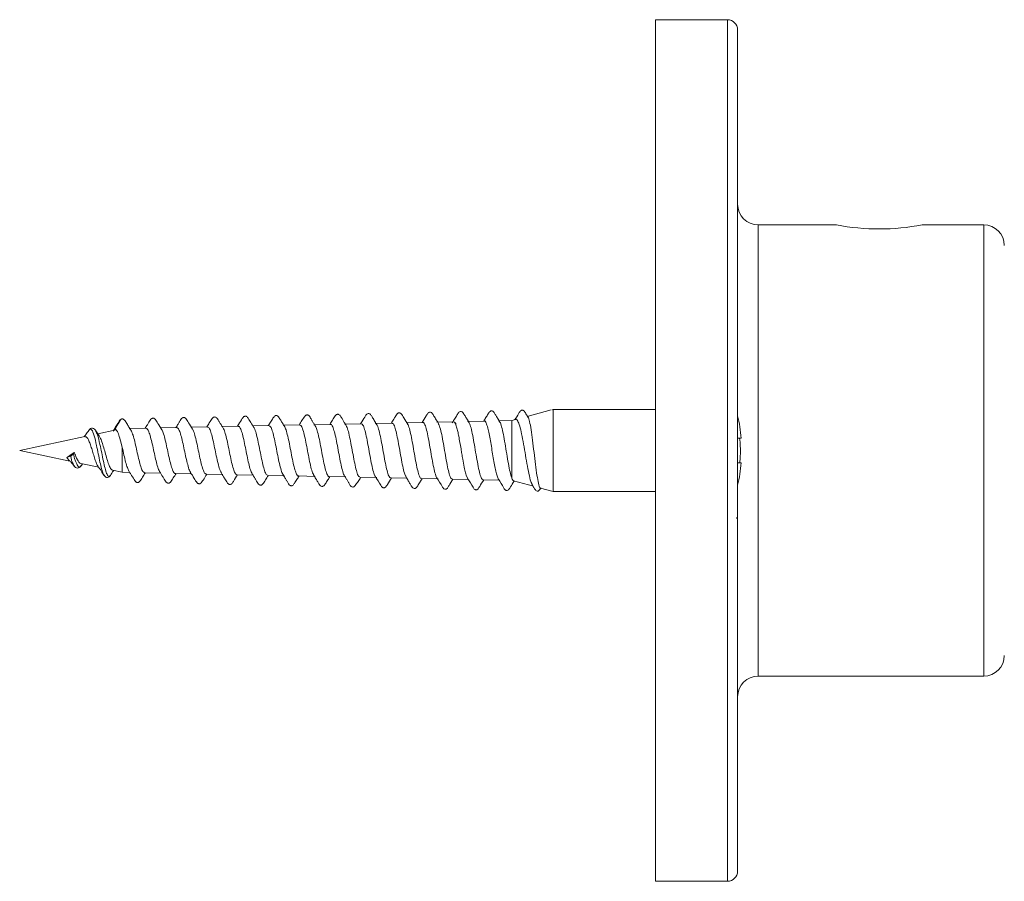
# Model space of a CAD drawing. Units: millimetres. Extents: x -1292 to 1421, y -1268 to 1296.
# Drawn here: x -128 to -80, y 211 to 253 of the extents above; entities that cross this region are included whole.
import ezdxf

# ---------------------------------------------------------------- set-up
doc = ezdxf.new("R2010")
doc.units = ezdxf.units.MM

msp = doc.modelspace()

# ---------------------------------------------------------------- linework, layer by layer
at = {"color": 7, "linetype": 'Continuous', "lineweight": 0}
for p, q in [((-93.005, 253.326), (-96.505, 253.326)), ((-96.505, 211.326), (-96.505, 253.326)), ((-92.505, 232.326), (-92.505, 252.826)), ((-87.678, 243.326), (-91.505, 243.326)), ((-80.505, 243.326), (-83.505, 243.326)), ((-101.593, 234.303), (-102.771, 233.987)), ((-101.505, 234.326), (-101.555, 234.313)), ((-96.505, 234.326), (-101.505, 234.326)), ((-101.505, 230.326), (-101.505, 234.326)), ((-103.519, 233.786), (-104.166, 233.773)), ((-103.328, 233.838), (-103.519, 233.786)), ((-103.519, 231), (-103.519, 233.786)), ((-124.129, 233.311), (-124.14, 233.292)), ((-123.799, 233.271), (-123.809, 233.292)), ((-122.802, 233.326), (-123.694, 233.136)), ((-122.847, 233.366), (-122.945, 233.271)), ((-121.348, 233.413), (-122.166, 233.396)), ((-119.848, 233.444), (-120.629, 233.428)), ((-118.349, 233.476), (-119.13, 233.459)), ((-116.849, 233.507), (-117.63, 233.491)), ((-115.349, 233.539), (-116.13, 233.522)), ((-113.85, 233.57), (-114.631, 233.554)), ((-112.35, 233.601), (-113.169, 233.584)), ((-110.851, 233.633), (-111.669, 233.616)), ((-109.351, 233.664), (-110.168, 233.647)), ((-107.852, 233.696), (-108.667, 233.679)), ((-106.352, 233.727), (-107.167, 233.71)), ((-106.309, 233.705), (-106.352, 233.723)), ((-106.15, 233.255), (-106.243, 233.585)), ((-104.85, 233.759), (-105.667, 233.741)), ((-104.849, 233.759), (-104.852, 233.759)), ((-124.324, 233.002), (-127.505, 232.326)), ((-105.99, 232.402), (-106.074, 232.879)), ((-92.505, 232.926), (-92.33, 232.926)), ((-127.505, 232.326), (-125.059, 231.806)), ((-122.582, 232.756), (-122.505, 232.471)), ((-122.505, 231.263), (-122.505, 232.471)), ((-92.505, 211.826), (-92.505, 232.326)), ((-125.202, 231.987), (-125.032, 232.046)), ((-124.898, 232.159), (-124.85, 232.236)), ((-105.831, 231.513), (-105.904, 231.902)), ((-124.523, 231.692), (-123.652, 231.507)), ((-124.492, 231.619), (-124.516, 231.589)), ((-124.493, 231.602), (-124.444, 231.675)), ((-122.982, 231.365), (-122.505, 231.263)), ((-92.33, 231.726), (-92.505, 231.726)), ((-123.377, 231.104), (-123.399, 231.137)), ((-123.081, 231.127), (-123.097, 231.1)), ((-122.505, 231.263), (-122.14, 231.256)), ((-121.421, 231.241), (-120.64, 231.224)), ((-119.921, 231.209), (-119.138, 231.193)), ((-118.421, 231.178), (-117.599, 231.16)), ((-116.92, 231.146), (-116.099, 231.129)), ((-115.42, 231.115), (-114.6, 231.098)), ((-113.919, 231.083), (-113.1, 231.066)), ((-112.419, 231.052), (-111.6, 231.035)), ((-110.919, 231.021), (-110.101, 231.003)), ((-109.418, 230.989), (-108.636, 230.973)), ((-107.918, 230.958), (-107.102, 230.941)), ((-106.417, 230.926), (-105.635, 230.91)), ((-105.672, 230.97), (-105.735, 231.124)), ((-104.916, 230.895), (-104.135, 230.878)), ((-103.43, 230.842), (-102.454, 230.58)), ((-102.118, 230.49), (-101.505, 230.326)), ((-101.505, 230.326), (-96.505, 230.326)), ((-91.505, 221.326), (-80.505, 221.326)), ((-96.505, 211.326), (-93.005, 211.326))]:
    msp.add_line(p, q, dxfattribs=at)
at = {"color": 8, "linetype": 'Continuous', "lineweight": 0}
for p, q in [((-93.005, 211.326), (-93.005, 253.326)), ((-91.505, 221.326), (-91.505, 243.326)), ((-80.505, 221.326), (-80.505, 243.326)), ((-122.593, 233.817), (-122.68, 233.687))]:
    msp.add_line(p, q, dxfattribs=at)
at = {"color": 7, "linetype": 'Continuous', "lineweight": 0, "flags": 128}
msp.add_lwpolyline([(-122.847, 233.366), (-122.699, 233.629), (-122.625, 233.76), (-122.593, 233.817)], dxfattribs=at)
at = {"color": 7, "linetype": 'Continuous', "lineweight": 0}
for centre, radius, start, end in [((-93.005, 252.826), 0.5, 0, 90), ((-91.505, 244.326), 1, 180, 270), ((-85.605, 254.225), 11.1, 259.2363, 280.9045), ((-80.505, 242.326), 1, 0, 90), ((-99.572, 232.326), 7.267, 4.7362, 13.4737), ((-99.572, 232.326), 7.267, 346.5263, 355.2638), ((-80.505, 222.326), 1, 270, 0), ((-91.505, 220.326), 1, 90, 180), ((-93.005, 211.826), 0.5, 270, 0)]:
    msp.add_arc(centre, radius, start, end, dxfattribs=at)
msp.add_ellipse((-124.741, 232.47), major_axis=(0.7, 0.579), ratio=0.127119, start_param=3.894881, end_param=4.453058, dxfattribs=at)
for points, knots in [([(-104.096, 233.713), (-104.133, 233.775), (-104.203, 233.891), (-104.299, 234.053), (-104.364, 234.161), (-104.405, 234.221), (-104.444, 234.248), (-104.495, 234.262), (-104.541, 234.254), (-104.608, 234.217), (-104.667, 234.104), (-104.775, 233.943), (-104.851, 233.816), (-104.885, 233.758)], [0, 0, 0, 0, 0.134822, 0.247864, 0.347544, 0.396961, 0.44985, 0.51035, 0.543437, 0.577167, 0.713373, 0.868486, 1, 1, 1, 1]), ([(-102.722, 233.95), (-102.768, 234.024), (-102.843, 234.144), (-102.909, 234.264), (-102.974, 234.292), (-103.017, 234.295), (-103.071, 234.279), (-103.125, 234.215), (-103.211, 234.075), (-103.301, 233.927), (-103.36, 233.829)], [0, 0, 0, 0, 0.216315, 0.350354, 0.401337, 0.450026, 0.508361, 0.570914, 0.714201, 1, 1, 1, 1]), ([(-122.585, 233.828), (-122.596, 233.821), (-122.634, 233.798), (-122.661, 233.741), (-122.68, 233.7)], [0, 0, 0, 0, 0.294988, 1, 1, 1, 1]), ([(-122.593, 233.817), (-122.589, 233.823), (-122.58, 233.837), (-122.56, 233.853), (-122.536, 233.864), (-122.508, 233.868), (-122.48, 233.864), (-122.455, 233.853), (-122.435, 233.837), (-122.426, 233.823), (-122.422, 233.817)], [0, 0, 0, 0, 0.109749, 0.231875, 0.363662, 0.501014, 0.638146, 0.769558, 0.890768, 1, 1, 1, 1]), ([(-122.035, 233.241), (-122.051, 233.263), (-122.081, 233.306), (-122.132, 233.384), (-122.183, 233.469), (-122.234, 233.56), (-122.285, 233.652), (-122.361, 233.778), (-122.408, 233.815), (-122.442, 233.842)], [0, 0, 0, 0, 0.089267, 0.173627, 0.260661, 0.359141, 0.476589, 0.619051, 1, 1, 1, 1]), ([(-120.569, 233.334), (-120.638, 233.44), (-120.762, 233.631), (-120.863, 233.814), (-120.946, 233.889), (-120.995, 233.902), (-121.038, 233.897), (-121.095, 233.874), (-121.141, 233.809), (-121.209, 233.704), (-121.291, 233.571), (-121.354, 233.471), (-121.39, 233.412)], [0, 0, 0, 0, 0.242276, 0.434589, 0.476891, 0.517494, 0.553726, 0.58451, 0.687972, 0.782505, 0.873534, 1, 1, 1, 1]), ([(-119.073, 233.368), (-119.141, 233.475), (-119.264, 233.665), (-119.364, 233.847), (-119.447, 233.922), (-119.495, 233.934), (-119.538, 233.93), (-119.595, 233.907), (-119.641, 233.841), (-119.709, 233.736), (-119.791, 233.603), (-119.853, 233.502), (-119.889, 233.444)], [0, 0, 0, 0, 0.241409, 0.432838, 0.475074, 0.515647, 0.551923, 0.582862, 0.687224, 0.782272, 0.8734, 1, 1, 1, 1]), ([(-117.58, 233.411), (-117.61, 233.458), (-117.662, 233.542), (-117.734, 233.657), (-117.781, 233.736), (-117.823, 233.808), (-117.852, 233.853), (-117.887, 233.912), (-117.939, 233.953), (-118.001, 233.964), (-118.07, 233.947), (-118.142, 233.851), (-118.248, 233.7), (-118.345, 233.545), (-118.388, 233.475)], [0, 0, 0, 0, 0.113389, 0.200869, 0.239053, 0.276915, 0.363133, 0.418129, 0.486894, 0.527606, 0.570788, 0.656556, 0.846362, 1, 1, 1, 1]), ([(-116.077, 233.437), (-116.131, 233.525), (-116.227, 233.682), (-116.348, 233.86), (-116.414, 233.977), (-116.488, 233.999), (-116.528, 233.997), (-116.576, 233.981), (-116.629, 233.92), (-116.721, 233.772), (-116.819, 233.615), (-116.887, 233.506)], [0, 0, 0, 0, 0.202803, 0.362154, 0.475887, 0.517243, 0.550264, 0.591386, 0.637886, 0.749384, 1, 1, 1, 1]), ([(-114.584, 233.477), (-114.62, 233.536), (-114.685, 233.643), (-114.767, 233.778), (-114.821, 233.866), (-114.867, 233.942), (-114.899, 233.993), (-114.96, 234.026), (-115.009, 234.03), (-115.063, 234.017), (-115.109, 233.967), (-115.178, 233.868), (-115.271, 233.727), (-115.352, 233.595), (-115.387, 233.538)], [0, 0, 0, 0, 0.128416, 0.23473, 0.282758, 0.329497, 0.427598, 0.487836, 0.521985, 0.55791, 0.629626, 0.704434, 0.870527, 1, 1, 1, 1]), ([(-113.085, 233.51), (-113.113, 233.556), (-113.153, 233.62), (-113.209, 233.709), (-113.245, 233.767), (-113.277, 233.822), (-113.317, 233.892), (-113.353, 233.951), (-113.398, 234.032), (-113.479, 234.061), (-113.533, 234.057), (-113.579, 234.03), (-113.64, 233.947), (-113.742, 233.805), (-113.84, 233.644), (-113.886, 233.569)], [0, 0, 0, 0, 0.110501, 0.155297, 0.194512, 0.230379, 0.266046, 0.348995, 0.469153, 0.509563, 0.553492, 0.598185, 0.641955, 0.834605, 1, 1, 1, 1]), ([(-111.587, 233.544), (-111.618, 233.593), (-111.672, 233.681), (-111.744, 233.799), (-111.791, 233.879), (-111.833, 233.95), (-111.86, 233.994), (-111.895, 234.05), (-111.949, 234.089), (-112.01, 234.095), (-112.075, 234.074), (-112.141, 233.978), (-112.248, 233.827), (-112.342, 233.672), (-112.385, 233.601)], [0, 0, 0, 0, 0.114818, 0.203928, 0.242812, 0.28121, 0.36738, 0.421842, 0.490026, 0.530129, 0.572302, 0.655746, 0.841014, 1, 1, 1, 1]), ([(-110.088, 233.576), (-110.132, 233.649), (-110.213, 233.782), (-110.321, 233.955), (-110.383, 234.067), (-110.435, 234.113), (-110.483, 234.131), (-110.55, 234.127), (-110.621, 234.066), (-110.709, 233.913), (-110.815, 233.745), (-110.885, 233.632)], [0, 0, 0, 0, 0.16055, 0.291325, 0.397464, 0.446151, 0.497226, 0.555364, 0.615868, 0.743097, 1, 1, 1, 1]), ([(-108.588, 233.607), (-108.655, 233.711), (-108.773, 233.898), (-108.868, 234.08), (-108.95, 234.152), (-108.998, 234.164), (-109.039, 234.159), (-109.093, 234.136), (-109.137, 234.072), (-109.202, 233.97), (-109.284, 233.834), (-109.348, 233.728), (-109.386, 233.664)], [0, 0, 0, 0, 0.241219, 0.429816, 0.471408, 0.511253, 0.546675, 0.57676, 0.67885, 0.772037, 0.861779, 1, 1, 1, 1]), ([(-107.091, 233.643), (-107.138, 233.721), (-107.222, 233.861), (-107.333, 234.034), (-107.393, 234.146), (-107.451, 234.185), (-107.497, 234.197), (-107.559, 234.188), (-107.623, 234.125), (-107.713, 233.972), (-107.815, 233.807), (-107.885, 233.695)], [0, 0, 0, 0, 0.1731239, 0.3117594, 0.4185564, 0.4640386, 0.5101164, 0.5634816, 0.619488, 0.7410843, 1, 1, 1, 1]), ([(-105.594, 233.679), (-105.631, 233.74), (-105.697, 233.851), (-105.779, 233.988), (-105.832, 234.076), (-105.878, 234.151), (-105.912, 234.2), (-105.976, 234.226), (-106.024, 234.225), (-106.099, 234.197), (-106.16, 234.081), (-106.283, 233.9), (-106.374, 233.748), (-106.422, 233.667)], [0, 0, 0, 0, 0.125004, 0.228798, 0.275604, 0.320896, 0.415219, 0.472516, 0.504545, 0.537796, 0.672189, 0.825749, 1, 1, 1, 1]), ([(-104.163, 230.935), (-104.17, 230.943), (-104.198, 230.976), (-104.247, 231.13), (-104.309, 231.38), (-104.371, 231.702), (-104.434, 232.062), (-104.496, 232.441), (-104.558, 232.81), (-104.62, 233.148), (-104.69, 233.462), (-104.766, 233.684), (-104.822, 233.787), (-104.851, 233.758), (-104.852, 233.757)], [0, 0, 0, 0, 0.032939, 0.123523, 0.213906, 0.304221, 0.394796, 0.485017, 0.575458, 0.665904, 0.75608, 0.87649, 0.996446, 1, 1, 1, 1]), ([(-103.326, 233.831), (-103.323, 233.834), (-103.288, 233.871), (-103.221, 233.779), (-103.129, 233.544), (-103.034, 233.143), (-102.941, 232.642), (-102.847, 232.087), (-102.754, 231.541), (-102.659, 231.077), (-102.583, 230.774), (-102.539, 230.705), (-102.525, 230.684)], [0, 0, 0, 0, 0.010368, 0.120651, 0.233481, 0.347283, 0.463545, 0.580886, 0.700577, 0.821481, 0.944577, 1, 1, 1, 1]), ([(-102.114, 230.505), (-102.118, 230.501), (-102.146, 230.476), (-102.197, 230.636), (-102.27, 230.98), (-102.341, 231.489), (-102.414, 232.08), (-102.484, 232.687), (-102.557, 233.242), (-102.628, 233.667), (-102.687, 233.914), (-102.722, 233.937), (-102.732, 233.944)], [0, 0, 0, 0, 0.021383, 0.142369, 0.26134, 0.379828, 0.496389, 0.612393, 0.72654, 0.840044, 0.95178, 1, 1, 1, 1]), ([(-124.138, 233.302), (-124.185, 233.232), (-124.257, 233.124), (-124.338, 233.028), (-124.367, 232.993)], [0, 0, 0, 0, 0.6409675, 1, 1, 1, 1]), ([(-123.799, 233.296), (-123.818, 233.323), (-123.86, 233.38), (-123.949, 233.422), (-124.057, 233.403), (-124.111, 233.336), (-124.139, 233.301)], [0, 0, 0, 0, 0.21729, 0.458999, 0.721047, 1, 1, 1, 1]), ([(-123.625, 233.036), (-123.635, 233.05), (-123.697, 233.133), (-123.753, 233.224), (-123.801, 233.3)], [0, 0, 0, 0, 0.16286, 1, 1, 1, 1]), ([(-122.68, 233.7), (-122.724, 233.629), (-122.809, 233.492), (-122.894, 233.361), (-122.936, 233.297)], [0, 0, 0, 0, 0.518196, 1, 1, 1, 1]), ([(-122.582, 232.756), (-122.613, 232.869), (-122.674, 233.097), (-122.755, 233.305), (-122.818, 233.347), (-122.847, 233.366)], [0, 0, 0, 0, 0.352107, 0.707678, 1, 1, 1, 1]), ([(-121.348, 233.41), (-121.321, 233.4), (-121.268, 233.381), (-121.187, 233.194), (-121.104, 232.912), (-121.022, 232.556), (-120.94, 232.174), (-120.858, 231.806), (-120.775, 231.509), (-120.716, 231.333), (-120.684, 231.302), (-120.679, 231.297)], [0, 0, 0, 0, 0.116574, 0.239255, 0.362104, 0.485198, 0.608402, 0.731788, 0.855359, 0.9791, 1, 1, 1, 1]), ([(-119.921, 231.218), (-119.925, 231.215), (-119.957, 231.195), (-120.016, 231.286), (-120.099, 231.489), (-120.181, 231.803), (-120.264, 232.173), (-120.345, 232.563), (-120.429, 232.92), (-120.508, 233.207), (-120.561, 233.307), (-120.586, 233.354)], [0, 0, 0, 0, 0.019231, 0.143974, 0.268584, 0.39299, 0.517204, 0.641255, 0.765121, 0.888795, 1, 1, 1, 1]), ([(-119.848, 233.431), (-119.828, 233.43), (-119.78, 233.428), (-119.707, 233.271), (-119.623, 233.004), (-119.542, 232.652), (-119.459, 232.262), (-119.378, 231.876), (-119.295, 231.55), (-119.23, 231.339), (-119.192, 231.291), (-119.182, 231.278)], [0, 0, 0, 0, 0.08895, 0.211872, 0.334952, 0.458282, 0.581735, 0.705342, 0.829135, 0.953142, 1, 1, 1, 1]), ([(-118.42, 231.193), (-118.43, 231.189), (-118.467, 231.174), (-118.531, 231.287), (-118.614, 231.521), (-118.696, 231.857), (-118.779, 232.245), (-118.861, 232.643), (-118.944, 232.998), (-119.019, 233.263), (-119.066, 233.344), (-119.086, 233.378)], [0, 0, 0, 0, 0.043529, 0.167867, 0.292049, 0.416023, 0.539894, 0.663569, 0.787062, 0.910364, 1, 1, 1, 1]), ([(-118.348, 233.459), (-118.335, 233.463), (-118.295, 233.475), (-118.227, 233.349), (-118.145, 233.103), (-118.063, 232.758), (-117.98, 232.364), (-117.9, 231.962), (-117.816, 231.606), (-117.742, 231.342), (-117.694, 231.264), (-117.673, 231.231)], [0, 0, 0, 0, 0.057329, 0.178514, 0.299843, 0.42132, 0.542972, 0.664759, 0.786732, 0.908929, 1, 1, 1, 1]), ([(-116.92, 231.163), (-116.936, 231.161), (-116.978, 231.156), (-117.049, 231.3), (-117.131, 231.566), (-117.214, 231.926), (-117.296, 232.33), (-117.378, 232.735), (-117.461, 233.084), (-117.531, 233.325), (-117.574, 233.388), (-117.59, 233.411)], [0, 0, 0, 0, 0.0700975, 0.1934224, 0.3165949, 0.4395173, 0.5624268, 0.685084, 0.8075935, 0.9299146, 1, 1, 1, 1]), ([(-116.848, 233.496), (-116.843, 233.5), (-116.81, 233.521), (-116.75, 233.423), (-116.667, 233.206), (-116.586, 232.873), (-116.503, 232.479), (-116.422, 232.063), (-116.339, 231.681), (-116.258, 231.363), (-116.203, 231.25), (-116.176, 231.193)], [0, 0, 0, 0, 0.0246156, 0.146077, 0.2676763, 0.3894328, 0.5113683, 0.6334596, 0.7557333, 0.8781485, 1, 1, 1, 1]), ([(-115.419, 231.126), (-115.442, 231.131), (-115.491, 231.142), (-115.568, 231.327), (-115.65, 231.625), (-115.732, 232.01), (-115.815, 232.428), (-115.897, 232.836), (-115.979, 233.174), (-116.043, 233.385), (-116.079, 233.429), (-116.088, 233.439)], [0, 0, 0, 0, 0.099549, 0.222923, 0.346226, 0.469302, 0.592266, 0.715033, 0.837667, 0.960115, 1, 1, 1, 1]), ([(-115.349, 233.533), (-115.324, 233.524), (-115.272, 233.506), (-115.192, 233.305), (-115.111, 232.997), (-115.028, 232.605), (-114.946, 232.181), (-114.864, 231.771), (-114.783, 231.433), (-114.718, 231.224), (-114.682, 231.183), (-114.673, 231.173)], [0, 0, 0, 0, 0.110439, 0.231235, 0.352182, 0.473293, 0.59457, 0.715997, 0.837569, 0.959308, 1, 1, 1, 1]), ([(-113.919, 231.087), (-113.921, 231.086), (-113.95, 231.063), (-114.006, 231.154), (-114.088, 231.364), (-114.17, 231.702), (-114.253, 232.108), (-114.335, 232.539), (-114.417, 232.946), (-114.499, 233.267), (-114.558, 233.453), (-114.589, 233.48), (-114.593, 233.484)], [0, 0, 0, 0, 0.007345, 0.129816, 0.252063, 0.374249, 0.496216, 0.61805, 0.739682, 0.861233, 0.982573, 1, 1, 1, 1]), ([(-113.849, 233.553), (-113.833, 233.555), (-113.789, 233.56), (-113.717, 233.405), (-113.636, 233.123), (-113.553, 232.742), (-113.473, 232.313), (-113.39, 231.883), (-113.309, 231.508), (-113.235, 231.24), (-113.189, 231.167), (-113.17, 231.137)], [0, 0, 0, 0, 0.0731149, 0.1931627, 0.3133539, 0.4337047, 0.5542056, 0.67484, 0.7956865, 0.9166533, 1, 1, 1, 1]), ([(-112.419, 231.069), (-112.428, 231.064), (-112.464, 231.046), (-112.528, 231.169), (-112.61, 231.423), (-112.692, 231.793), (-112.775, 232.221), (-112.856, 232.661), (-112.939, 233.058), (-113.017, 233.368), (-113.069, 233.469), (-113.093, 233.516)], [0, 0, 0, 0, 0.040612, 0.162874, 0.284957, 0.406926, 0.528692, 0.650368, 0.771845, 0.893184, 1, 1, 1, 1]), ([(-112.35, 233.586), (-112.342, 233.591), (-112.307, 233.611), (-112.244, 233.497), (-112.163, 233.252), (-112.08, 232.887), (-112, 232.458), (-111.917, 232.014), (-111.836, 231.6), (-111.753, 231.287), (-111.699, 231.113), (-111.672, 231.094), (-111.671, 231.094)], [0, 0, 0, 0, 0.03434, 0.154317, 0.274448, 0.394721, 0.515152, 0.635697, 0.756459, 0.877339, 0.998373, 1, 1, 1, 1]), ([(-110.918, 231.039), (-110.935, 231.038), (-110.979, 231.035), (-111.051, 231.202), (-111.133, 231.5), (-111.215, 231.9), (-111.297, 232.347), (-111.379, 232.792), (-111.461, 233.176), (-111.533, 233.443), (-111.577, 233.513), (-111.595, 233.539)], [0, 0, 0, 0, 0.0756464, 0.1973625, 0.3189024, 0.4403323, 0.5615501, 0.6827014, 0.8036606, 0.9244749, 1, 1, 1, 1]), ([(-110.851, 233.629), (-110.824, 233.618), (-110.771, 233.594), (-110.692, 233.373), (-110.608, 233.038), (-110.529, 232.615), (-110.445, 232.16), (-110.364, 231.719), (-110.282, 231.358), (-110.218, 231.132), (-110.179, 231.088), (-110.169, 231.076)], [0, 0, 0, 0, 0.113482, 0.23296, 0.352574, 0.47234, 0.59223, 0.712329, 0.832515, 0.952877, 1, 1, 1, 1]), ([(-109.418, 230.995), (-109.443, 231.006), (-109.495, 231.029), (-109.575, 231.254), (-109.657, 231.595), (-109.739, 232.024), (-109.821, 232.486), (-109.903, 232.931), (-109.985, 233.294), (-110.05, 233.52), (-110.088, 233.563), (-110.098, 233.575)], [0, 0, 0, 0, 0.1117958, 0.2327004, 0.3534295, 0.4740612, 0.5944845, 0.7148417, 0.835006, 0.9550317, 1, 1, 1, 1]), ([(-109.351, 233.646), (-109.335, 233.648), (-109.291, 233.654), (-109.221, 233.489), (-109.138, 233.189), (-109.058, 232.781), (-108.974, 232.321), (-108.894, 231.859), (-108.811, 231.455), (-108.738, 231.16), (-108.69, 231.077), (-108.669, 231.042)], [0, 0, 0, 0, 0.071635, 0.190974, 0.310429, 0.430065, 0.54979, 0.669739, 0.789769, 0.909968, 1, 1, 1, 1]), ([(-107.917, 230.972), (-107.924, 230.968), (-107.957, 230.946), (-108.019, 231.065), (-108.1, 231.323), (-108.182, 231.71), (-108.264, 232.164), (-108.346, 232.636), (-108.428, 233.075), (-108.51, 233.408), (-108.566, 233.593), (-108.594, 233.615), (-108.596, 233.616)], [0, 0, 0, 0, 0.028939, 0.150141, 0.271215, 0.392128, 0.512925, 0.633553, 0.754076, 0.874422, 0.994638, 1, 1, 1, 1]), ([(-107.851, 233.681), (-107.845, 233.686), (-107.811, 233.709), (-107.751, 233.593), (-107.668, 233.338), (-107.588, 232.952), (-107.505, 232.496), (-107.425, 232.019), (-107.342, 231.573), (-107.262, 231.228), (-107.203, 231.033), (-107.173, 231.009), (-107.17, 231.006)], [0, 0, 0, 0, 0.028193, 0.147567, 0.267041, 0.386716, 0.506443, 0.626407, 0.746454, 0.86667, 0.986984, 1, 1, 1, 1]), ([(-106.417, 230.946), (-106.432, 230.944), (-106.475, 230.937), (-106.545, 231.107), (-106.627, 231.418), (-106.708, 231.842), (-106.79, 232.318), (-106.873, 232.796), (-106.954, 233.214), (-107.03, 233.522), (-107.079, 233.608), (-107.101, 233.646)], [0, 0, 0, 0, 0.068383, 0.1884, 0.308288, 0.428026, 0.547639, 0.667081, 0.786451, 0.905635, 1, 1, 1, 1]), ([(-106.243, 233.585), (-106.246, 233.592), (-106.268, 233.648), (-106.29, 233.679), (-106.309, 233.705)], [0, 0, 0, 0, 0.117306, 1, 1, 1, 1]), ([(-106.309, 233.705), (-106.28, 233.689), (-106.232, 233.663), (-106.24, 233.607), (-106.243, 233.585)], [0, 0, 0, 0, 0.604463, 1, 1, 1, 1]), ([(-104.916, 230.902), (-104.941, 230.913), (-104.993, 230.936), (-105.072, 231.173), (-105.154, 231.535), (-105.236, 231.993), (-105.317, 232.486), (-105.4, 232.962), (-105.481, 233.355), (-105.548, 233.604), (-105.588, 233.654), (-105.6, 233.669)], [0, 0, 0, 0, 0.10939, 0.22933, 0.349151, 0.468814, 0.588383, 0.707766, 0.827058, 0.946182, 1, 1, 1, 1]), ([(-103.519, 231), (-103.546, 231.085), (-103.6, 231.256), (-103.682, 231.676), (-103.764, 232.16), (-103.846, 232.664), (-103.927, 233.131), (-104.009, 233.488), (-104.067, 233.687), (-104.097, 233.709), (-104.1, 233.711)], [0, 0, 0, 0, 0.141072, 0.2820968, 0.4229521, 0.5636669, 0.7042037, 0.8445969, 0.9848176, 1, 1, 1, 1]), ([(-124.322, 232.994), (-124.304, 232.998), (-124.258, 233.006), (-124.189, 232.922), (-124.11, 232.765), (-124.033, 232.543), (-123.954, 232.288), (-123.877, 232.023), (-123.799, 231.789), (-123.736, 231.628), (-123.7, 231.586), (-123.689, 231.572)], [0, 0, 0, 0, 0.080201, 0.196127, 0.314885, 0.435199, 0.559049, 0.68338, 0.812558, 0.941749, 1, 1, 1, 1]), ([(-122.979, 231.378), (-122.997, 231.381), (-123.043, 231.387), (-123.119, 231.526), (-123.207, 231.761), (-123.296, 232.061), (-123.383, 232.382), (-123.473, 232.679), (-123.554, 232.914), (-123.607, 232.997), (-123.63, 233.033)], [0, 0, 0, 0, 0.086336, 0.22835, 0.367871, 0.504898, 0.63968, 0.771716, 0.901862, 1, 1, 1, 1]), ([(-121.421, 231.242), (-121.448, 231.254), (-121.502, 231.279), (-121.585, 231.473), (-121.667, 231.76), (-121.75, 232.115), (-121.832, 232.495), (-121.916, 232.848), (-121.987, 233.117), (-122.031, 233.211), (-122.048, 233.246)], [0, 0, 0, 0, 0.130116, 0.262272, 0.394287, 0.526043, 0.657655, 0.789093, 0.920335, 1, 1, 1, 1]), ([(-106.074, 232.879), (-106.082, 232.926), (-106.108, 233.062), (-106.133, 233.179), (-106.15, 233.255)], [0, 0, 0, 0, 0.346819, 1, 1, 1, 1]), ([(-92.405, 231.729), (-92.403, 231.752), (-92.376, 232.011), (-92.357, 232.421), (-92.395, 232.792), (-92.408, 232.926)], [0, 0, 0, 0, 0.059462, 0.662293, 1, 1, 1, 1]), ([(-122.505, 232.471), (-122.478, 232.347), (-122.422, 232.101), (-122.34, 231.755), (-122.259, 231.474), (-122.207, 231.374), (-122.182, 231.326)], [0, 0, 0, 0, 0.254637, 0.509297, 0.764228, 1, 1, 1, 1]), ([(-105.904, 231.902), (-105.919, 231.989), (-105.948, 232.153), (-105.977, 232.322), (-105.99, 232.402)], [0, 0, 0, 0, 0.527475, 1, 1, 1, 1]), ([(-125.202, 231.987), (-125.177, 231.945), (-125.14, 231.88), (-125.104, 231.852), (-125.091, 231.843)], [0, 0, 0, 0, 0.652161, 1, 1, 1, 1]), ([(-125.032, 232.046), (-125.028, 232.048), (-125.02, 232.051), (-125.003, 232.061), (-124.983, 232.075), (-124.96, 232.093), (-124.939, 232.112), (-124.921, 232.131), (-124.907, 232.147), (-124.901, 232.155), (-124.898, 232.159)], [0, 0, 0, 0, 0.109729, 0.231709, 0.363677, 0.500999, 0.638168, 0.769488, 0.890871, 1, 1, 1, 1]), ([(-124.522, 231.697), (-124.525, 231.696), (-124.557, 231.689), (-124.62, 231.756), (-124.701, 231.894), (-124.788, 232.057), (-124.817, 232.183), (-124.845, 232.228), (-124.85, 232.236)], [0, 0, 0, 0, 0.034197, 0.303474, 0.568875, 0.825105, 0.968563, 1, 1, 1, 1]), ([(-125.095, 231.838), (-125.092, 231.836), (-125.057, 231.813), (-124.97, 231.722), (-124.894, 231.626), (-124.845, 231.565)], [0, 0, 0, 0, 0.022721, 0.377656, 1, 1, 1, 1]), ([(-124.845, 231.565), (-124.825, 231.541), (-124.78, 231.489), (-124.687, 231.456), (-124.578, 231.486), (-124.522, 231.563), (-124.492, 231.603)], [0, 0, 0, 0, 0.20143, 0.437278, 0.705125, 1, 1, 1, 1]), ([(-123.703, 231.582), (-123.645, 231.498), (-123.539, 231.348), (-123.441, 231.19), (-123.397, 231.12)], [0, 0, 0, 0, 0.5573236, 1, 1, 1, 1]), ([(-105.735, 231.124), (-105.756, 231.199), (-105.788, 231.31), (-105.82, 231.463), (-105.831, 231.513)], [0, 0, 0, 0, 0.673919, 1, 1, 1, 1]), ([(-123.397, 231.12), (-123.371, 231.087), (-123.321, 231.022), (-123.221, 231.002), (-123.138, 231.039), (-123.099, 231.088), (-123.081, 231.111)], [0, 0, 0, 0, 0.286445, 0.551858, 0.790202, 1, 1, 1, 1]), ([(-123.081, 231.111), (-123.033, 231.186), (-122.982, 231.268), (-122.928, 231.346), (-122.924, 231.352)], [0, 0, 0, 0, 0.925586, 1, 1, 1, 1]), ([(-122.191, 231.336), (-122.164, 231.293), (-122.111, 231.209), (-122.033, 231.083), (-121.96, 230.965), (-121.891, 230.86), (-121.845, 230.794), (-121.787, 230.771), (-121.744, 230.767), (-121.695, 230.78), (-121.612, 230.855), (-121.528, 231.008), (-121.426, 231.166), (-121.379, 231.24)], [0, 0, 0, 0, 0.095769, 0.188164, 0.280715, 0.377186, 0.483205, 0.514788, 0.551811, 0.593192, 0.63621, 0.830942, 1, 1, 1, 1]), ([(-120.688, 231.302), (-120.635, 231.216), (-120.555, 231.088), (-120.458, 230.931), (-120.39, 230.827), (-120.344, 230.761), (-120.287, 230.738), (-120.244, 230.734), (-120.196, 230.747), (-120.113, 230.822), (-120.029, 230.975), (-119.927, 231.134), (-119.879, 231.208)], [0, 0, 0, 0, 0.1875244, 0.279829, 0.3755872, 0.4803372, 0.5115535, 0.5483191, 0.5895567, 0.6325407, 0.8277737, 1, 1, 1, 1]), ([(-119.189, 231.274), (-119.121, 231.168), (-119.001, 230.978), (-118.897, 230.796), (-118.821, 230.718), (-118.774, 230.702), (-118.732, 230.704), (-118.673, 230.722), (-118.623, 230.787), (-118.555, 230.892), (-118.482, 231.01), (-118.423, 231.107), (-118.388, 231.163), (-118.38, 231.177)], [0, 0, 0, 0, 0.240797, 0.431696, 0.473441, 0.513958, 0.55061, 0.582191, 0.689029, 0.785302, 0.877262, 0.968846, 1, 1, 1, 1]), ([(-117.686, 231.239), (-117.633, 231.153), (-117.539, 230.998), (-117.42, 230.818), (-117.356, 230.703), (-117.291, 230.673), (-117.247, 230.668), (-117.192, 230.681), (-117.133, 230.743), (-117.045, 230.888), (-116.947, 231.042), (-116.881, 231.145)], [0, 0, 0, 0, 0.199114, 0.354738, 0.465038, 0.505055, 0.542873, 0.589386, 0.64033, 0.757195, 1, 1, 1, 1]), ([(-116.182, 231.203), (-116.13, 231.118), (-116.052, 230.99), (-115.957, 230.833), (-115.89, 230.729), (-115.845, 230.663), (-115.789, 230.64), (-115.747, 230.635), (-115.699, 230.648), (-115.616, 230.721), (-115.532, 230.878), (-115.43, 231.037), (-115.381, 231.114)], [0, 0, 0, 0, 0.185794, 0.277526, 0.373301, 0.478887, 0.510139, 0.546722, 0.587641, 0.630193, 0.822134, 1, 1, 1, 1]), ([(-114.678, 231.166), (-114.644, 231.11), (-114.583, 231.01), (-114.505, 230.88), (-114.454, 230.793), (-114.408, 230.718), (-114.38, 230.667), (-114.332, 230.624), (-114.285, 230.608), (-114.242, 230.607), (-114.171, 230.633), (-114.107, 230.739), (-114, 230.889), (-113.917, 231.024), (-113.882, 231.083)], [0, 0, 0, 0, 0.123838, 0.224759, 0.270098, 0.314467, 0.409112, 0.468079, 0.502395, 0.539523, 0.578159, 0.694002, 0.867552, 1, 1, 1, 1]), ([(-113.176, 231.131), (-113.139, 231.071), (-113.073, 230.961), (-112.99, 230.824), (-112.937, 230.734), (-112.889, 230.658), (-112.856, 230.605), (-112.793, 230.575), (-112.744, 230.573), (-112.666, 230.598), (-112.601, 230.715), (-112.491, 230.871), (-112.415, 230.997), (-112.382, 231.051)], [0, 0, 0, 0, 0.131621, 0.241436, 0.291185, 0.339488, 0.439963, 0.500975, 0.535193, 0.570841, 0.714527, 0.877426, 1, 1, 1, 1]), ([(-111.674, 231.097), (-111.645, 231.049), (-111.593, 230.965), (-111.523, 230.85), (-111.477, 230.771), (-111.436, 230.7), (-111.408, 230.655), (-111.374, 230.598), (-111.327, 230.555), (-111.266, 230.541), (-111.197, 230.554), (-111.123, 230.649), (-111.019, 230.797), (-110.925, 230.95), (-110.883, 231.02)], [0, 0, 0, 0, 0.113682, 0.201052, 0.238976, 0.276567, 0.362306, 0.416877, 0.484863, 0.525381, 0.56862, 0.65423, 0.843366, 1, 1, 1, 1]), ([(-110.176, 231.07), (-110.08, 230.921), (-109.955, 230.725), (-109.852, 230.535), (-109.782, 230.508), (-109.743, 230.505), (-109.694, 230.518), (-109.636, 230.575), (-109.549, 230.724), (-109.451, 230.88), (-109.383, 230.988)], [0, 0, 0, 0, 0.357499, 0.468931, 0.509672, 0.54286, 0.584713, 0.632379, 0.744938, 1, 1, 1, 1]), ([(-108.672, 231.033), (-108.635, 230.972), (-108.569, 230.861), (-108.487, 230.724), (-108.434, 230.635), (-108.388, 230.559), (-108.355, 230.507), (-108.292, 230.477), (-108.244, 230.475), (-108.192, 230.49), (-108.149, 230.54), (-108.082, 230.637), (-107.993, 230.774), (-107.917, 230.901), (-107.883, 230.957)], [0, 0, 0, 0, 0.1313912, 0.2409756, 0.2905104, 0.3384825, 0.4380134, 0.4985353, 0.5325363, 0.5679616, 0.6378988, 0.7108313, 0.8723868, 1, 1, 1, 1]), ([(-107.171, 231), (-107.077, 230.851), (-106.955, 230.657), (-106.849, 230.469), (-106.785, 230.442), (-106.743, 230.439), (-106.691, 230.453), (-106.635, 230.514), (-106.547, 230.663), (-106.45, 230.818), (-106.383, 230.926)], [0, 0, 0, 0, 0.3535856, 0.4619751, 0.5009879, 0.5373514, 0.5822657, 0.6315169, 0.745656, 1, 1, 1, 1]), ([(-105.669, 230.965), (-105.575, 230.818), (-105.452, 230.625), (-105.35, 230.436), (-105.281, 230.409), (-105.243, 230.407), (-105.194, 230.419), (-105.137, 230.477), (-105.051, 230.628), (-104.952, 230.785), (-104.883, 230.894)], [0, 0, 0, 0, 0.355302, 0.465238, 0.505416, 0.538253, 0.579772, 0.627065, 0.738851, 1, 1, 1, 1]), ([(-104.167, 230.93), (-104.077, 230.787), (-103.959, 230.6), (-103.862, 230.419), (-103.804, 230.383), (-103.761, 230.373), (-103.703, 230.382), (-103.639, 230.442), (-103.557, 230.586), (-103.464, 230.735), (-103.401, 230.834)], [0, 0, 0, 0, 0.336497, 0.445174, 0.488029, 0.530323, 0.581136, 0.635888, 0.757483, 1, 1, 1, 1]), ([(-103.428, 230.849), (-103.45, 230.863), (-103.48, 230.883), (-103.51, 230.974), (-103.519, 231)], [0, 0, 0, 0, 0.716167, 1, 1, 1, 1]), ([(-102.535, 230.678), (-102.52, 230.653), (-102.493, 230.608), (-102.457, 230.546), (-102.415, 230.475), (-102.389, 230.431), (-102.351, 230.376), (-102.293, 230.345), (-102.234, 230.347), (-102.176, 230.375), (-102.14, 230.432), (-102.104, 230.485), (-102.088, 230.51)], [0, 0, 0, 0, 0.0924394, 0.1633636, 0.2330138, 0.3871007, 0.4836274, 0.6037857, 0.6728064, 0.7437777, 0.8837709, 1, 1, 1, 1]), ([(-92.56, 229.01), (-92.549, 229.029), (-92.531, 229.061), (-92.513, 229.092), (-92.505, 229.105)], [0, 0, 0, 0, 0.5972297, 1, 1, 1, 1])]:
    msp.add_open_spline(points, degree=3, knots=knots, dxfattribs=at)
at = {"color": 8, "linetype": 'Continuous', "lineweight": 0}
for points, knots in [([(-123.399, 231.137), (-123.411, 231.153), (-123.448, 231.202), (-123.512, 231.418), (-123.595, 231.754), (-123.671, 232.161), (-123.771, 232.622), (-123.873, 233.077), (-123.974, 233.326), (-124.057, 233.372), (-124.101, 233.361), (-124.126, 233.317), (-124.129, 233.311)], [0, 0, 0, 0, 0.052022, 0.167205, 0.283052, 0.3992, 0.515876, 0.671533, 0.827976, 0.907254, 0.986606, 1, 1, 1, 1]), ([(-123.097, 231.1), (-123.103, 231.091), (-123.134, 231.037), (-123.187, 231.063), (-123.267, 231.191), (-123.344, 231.451), (-123.428, 231.804), (-123.504, 232.218), (-123.606, 232.675), (-123.698, 233.097), (-123.769, 233.219), (-123.799, 233.271)], [0, 0, 0, 0, 0.023704, 0.139615, 0.256121, 0.372795, 0.490194, 0.607805, 0.726002, 0.883768, 1, 1, 1, 1]), ([(-124.84, 231.569), (-124.865, 231.612), (-124.909, 231.683), (-124.987, 231.849), (-124.991, 231.971), (-125.018, 232.022), (-125.032, 232.046)], [0, 0, 0, 0, 0.447995, 0.754868, 0.881044, 1, 1, 1, 1]), ([(-124.516, 231.589), (-124.533, 231.563), (-124.585, 231.486), (-124.679, 231.55), (-124.76, 231.752), (-124.849, 231.948), (-124.856, 232.082), (-124.884, 232.134), (-124.898, 232.159)], [0, 0, 0, 0, 0.145689, 0.428151, 0.712057, 0.872266, 0.937694, 1, 1, 1, 1])]:
    msp.add_open_spline(points, degree=3, knots=knots, dxfattribs=at)

doc.saveas('drawing.dxf')
